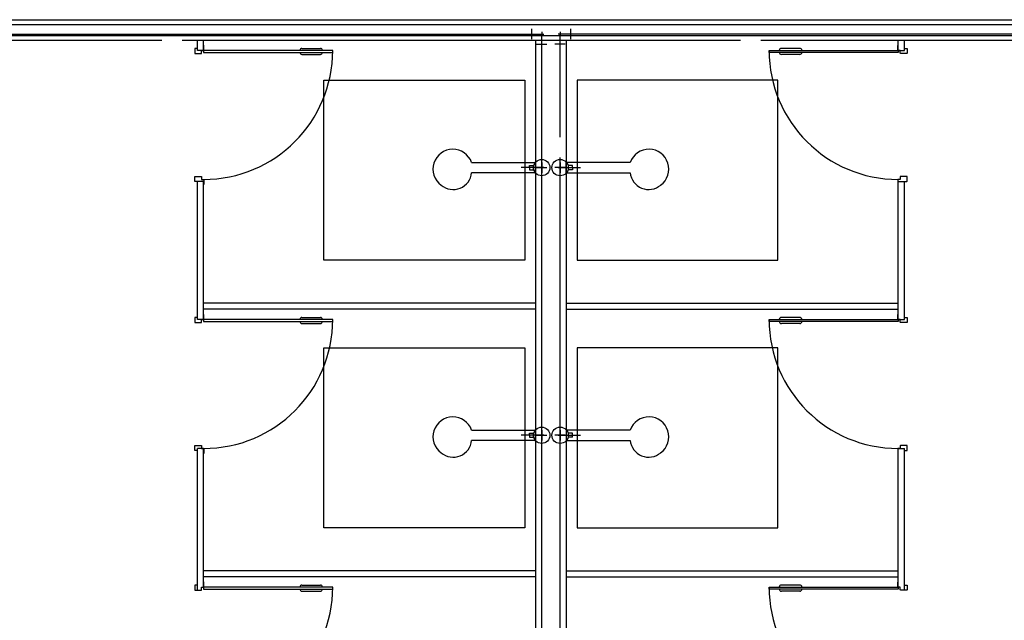
# Model space of a CAD drawing. Extents: x 432 to 211717, y 328 to 7651181.
# Drawn here: x 211599 to 211604, y 7650871 to 7650874 of the extents above; entities that cross this region are included whole.
import ezdxf

# ---------------------------------------------------------------- set-up
doc = ezdxf.new("R2010")
doc.units = 0
doc.header["$MEASUREMENT"] = 0
doc.layers.add('ARQ-pisos e azulejos', color=8, linetype='CONTINUOUS')

msp = doc.modelspace()

# ---------------------------------------------------------------- linework, layer by layer
at = {"layer": 'ARQ-pisos e azulejos'}
for p, q in [((211570.6798, 7650873.5866, 0), (211605.2298, 7650873.5866, 0)), ((211570.7716, 7650873.5623, 0), (211605.0448, 7650873.5623, 0)), ((211601.3099, 7650873.5416, 1), (211601.3099, 7650873.4916, 1)), ((211601.4997, 7650873.5416, 1), (211601.4997, 7650873.4916, 1)), ((211605.0448, 7650873.5079, 0), (211570.7716, 7650873.5079, 0)), ((211597.7968, 7650873.5166, 1), (211601.3598, 7650873.5166, 1)), ((211601.3499, 7650873.5166, 0), (211601.3699, 7650873.5166, 0)), ((211601.3598, 7650869.4309, 1), (211601.3598, 7650873.5166, 1)), ((211601.3599, 7650873.5266, 0), (211601.3599, 7650873.5066, 0)), ((211601.3599, 7650873.5166, 0), (211601.3599, 7650873.5166, 1)), ((211601.4597, 7650873.5166, 0), (211601.4397, 7650873.5166, 0)), ((211601.4497, 7650873.5266, 0), (211601.4497, 7650873.5066, 0)), ((211601.4497, 7650873.5166, 0), (211601.4497, 7650873.5166, 1)), ((211601.4498, 7650873.0131, 1), (211601.4498, 7650873.5166, 1)), ((211605.1598, 7650873.5166, 1), (211601.4498, 7650873.5166, 1)), ((211593.9298, 7650873.4866, 0), (211599.5063, 7650873.4866, 0)), ((211599.6063, 7650873.4866, 0), (211602.3298, 7650873.4866, 0)), ((211599.6798, 7650873.4366, 0), (211599.6798, 7650873.4866, 0)), ((211599.7098, 7650873.4366, 0), (211599.7098, 7650873.4866, 0)), ((211600.1903, 7650873.4466, 0), (211600.2803, 7650873.4466, 0)), ((211601.3298, 7650873.4866, 0), (211601.3298, 7650868.6366, 0)), ((211601.3349, 7650873.4666, 1), (211601.3849, 7650873.4666, 1)), ((211601.4747, 7650873.4666, 1), (211601.4247, 7650873.4666, 1)), ((211601.4798, 7650873.4866, 0), (211601.4798, 7650868.6366, 0)), ((211602.4298, 7650873.4866, 0), (211605.1298, 7650873.4866, 0)), ((211602.6193, 7650873.4466, 0), (211602.5293, 7650873.4466, 0)), ((211603.0998, 7650873.4366, 0), (211603.0998, 7650873.4866, 0)), ((211603.1298, 7650873.4366, 0), (211603.1298, 7650873.4866, 0)), ((211599.7098, 7650873.4366, 0), (211599.6798, 7650873.4366, 0)), ((211600.1903, 7650873.4166, 0), (211600.2803, 7650873.4166, 0)), ((211602.6193, 7650873.4166, 0), (211602.5293, 7650873.4166, 0)), ((211603.0998, 7650873.4366, 0), (211603.1298, 7650873.4366, 0)), ((211600.2975, 7650872.4121, 0), (211600.2975, 7650873.2906, 0)), ((211600.2975, 7650873.2906, 0), (211601.2774, 7650873.2906, 0)), ((211601.2774, 7650873.2906, 0), (211601.2774, 7650872.4121, 0)), ((211601.5323, 7650873.2906, 0), (211601.5323, 7650872.4121, 0)), ((211602.5122, 7650873.2906, 0), (211601.5323, 7650873.2906, 0)), ((211602.5122, 7650872.4121, 0), (211602.5122, 7650873.2906, 0)), ((211601.3598, 7650872.9141, 0.975), (211601.3598, 7650872.9141, 1.025)), ((211601.4498, 7650869.0309, 1), (211601.4498, 7650872.9141, 1)), ((211601.4498, 7650872.9141, 0.975), (211601.4498, 7650872.9141, 1.025)), ((211601.018, 7650872.8892, 0), (211601.3298, 7650872.8892, 0)), ((211601.3598, 7650872.8642, 2.1023), (211601.2598, 7650872.8642, 2.1023)), ((211601.2998, 7650872.8642, 1.2), (211601.2998, 7650872.8742, 1.2)), ((211601.2998, 7650872.8742, 1.2), (211601.3211, 7650872.8742, 1.2)), ((211601.2998, 7650872.8642, 1.2), (211601.2998, 7650872.8542, 1.2)), ((211601.3098, 7650872.8642, 2.0773), (211601.3098, 7650872.8642, 2.1273)), ((211601.3298, 7650872.8392, 0), (211601.3298, 7650872.8892, 0)), ((211601.3348, 7650872.8642, 2.0523), (211601.3848, 7650872.8642, 2.0523)), ((211601.3698, 7650872.8642, 0), (211601.3498, 7650872.8642, 0)), ((211601.3598, 7650872.8892, 1.0437), (211601.3598, 7650872.8392, 1.0437)), ((211601.3598, 7650872.8742, 0), (211601.3598, 7650872.8542, 0)), ((211601.3598, 7650872.8642, 1), (211601.3598, 7650872.8642, 2.1)), ((211601.3598, 7650872.8642, 0), (211601.3598, 7650872.8642, 1)), ((211601.4748, 7650872.8642, 2.0523), (211601.4248, 7650872.8642, 2.0523)), ((211601.4398, 7650872.8642, 0), (211601.4598, 7650872.8642, 0)), ((211601.4498, 7650872.8892, 1.0437), (211601.4498, 7650872.8392, 1.0437)), ((211601.4498, 7650872.8742, 0), (211601.4498, 7650872.8542, 0)), ((211601.4498, 7650872.8642, 1), (211601.4498, 7650872.8642, 2.1)), ((211601.4498, 7650872.8642, 2.1023), (211601.5498, 7650872.8642, 2.1023)), ((211601.4498, 7650872.8642, 0), (211601.4498, 7650872.8642, 1)), ((211601.7916, 7650872.8892, 0), (211601.4798, 7650872.8892, 0)), ((211601.4798, 7650872.8392, 0), (211601.4798, 7650872.8892, 0)), ((211601.5098, 7650872.8742, 1.2), (211601.4886, 7650872.8742, 1.2)), ((211601.4998, 7650872.8642, 2.0773), (211601.4998, 7650872.8642, 2.1273)), ((211601.5098, 7650872.8642, 1.2), (211601.5098, 7650872.8742, 1.2)), ((211601.5098, 7650872.8642, 1.2), (211601.5098, 7650872.8542, 1.2)), ((211601.3298, 7650872.8392, 0), (211601.018, 7650872.8392, 0)), ((211601.2998, 7650872.8542, 1.2), (211601.3211, 7650872.8542, 1.2)), ((211601.4798, 7650872.8392, 0), (211601.7916, 7650872.8392, 0)), ((211601.5098, 7650872.8542, 1.2), (211601.4886, 7650872.8542, 1.2)), ((211599.6798, 7650872.1228, 0), (211599.6798, 7650872.7966, 0)), ((211599.7098, 7650872.7966, 0), (211599.6798, 7650872.7966, 0)), ((211599.7098, 7650872.1228, 0), (211599.7098, 7650872.7966, 0)), ((211601.3598, 7650872.8142, 1.025), (211601.3598, 7650872.8142, 0.975)), ((211601.4498, 7650872.8142, 1.025), (211601.4498, 7650872.8142, 0.975)), ((211603.0998, 7650872.1228, 0), (211603.0998, 7650872.7966, 0)), ((211603.0998, 7650872.7966, 0), (211603.1298, 7650872.7966, 0)), ((211603.1298, 7650872.1228, 0), (211603.1298, 7650872.7966, 0)), ((211601.2774, 7650872.4121, 0), (211600.2975, 7650872.4121, 0)), ((211601.5323, 7650872.4121, 0), (211602.5122, 7650872.4121, 0)), ((211601.3298, 7650872.2028, 0), (211599.7098, 7650872.2028, 0)), ((211601.4798, 7650872.2028, 0), (211603.0998, 7650872.2028, 0)), ((211601.3298, 7650872.1728, 0), (211599.7098, 7650872.1728, 0)), ((211601.4798, 7650872.1728, 0), (211603.0998, 7650872.1728, 0)), ((211599.7098, 7650872.1228, 0), (211599.6798, 7650872.1228, 0)), ((211600.1903, 7650872.1328, 0), (211600.2803, 7650872.1328, 0)), ((211600.1903, 7650872.1028, 0), (211600.2803, 7650872.1028, 0)), ((211602.6193, 7650872.1328, 0), (211602.5293, 7650872.1328, 0)), ((211602.6193, 7650872.1028, 0), (211602.5293, 7650872.1028, 0)), ((211603.0998, 7650872.1228, 0), (211603.1298, 7650872.1228, 0)), ((211600.2975, 7650871.1052, 0), (211600.2975, 7650871.9837, 0)), ((211600.2975, 7650871.9837, 0), (211601.2774, 7650871.9837, 0)), ((211601.2774, 7650871.9837, 0), (211601.2774, 7650871.1052, 0)), ((211601.5323, 7650871.9837, 0), (211601.5323, 7650871.1052, 0)), ((211602.5122, 7650871.9837, 0), (211601.5323, 7650871.9837, 0)), ((211602.5122, 7650871.1052, 0), (211602.5122, 7650871.9837, 0)), ((211601.018, 7650871.5823, 0), (211601.3298, 7650871.5823, 0)), ((211601.2998, 7650871.5573, 1.2), (211601.2998, 7650871.5673, 1.2)), ((211601.2998, 7650871.5673, 1.2), (211601.3211, 7650871.5673, 1.2)), ((211601.3298, 7650871.5323, 0), (211601.3298, 7650871.5823, 0)), ((211601.3598, 7650871.6072, 0.975), (211601.3598, 7650871.6072, 1.025)), ((211601.3598, 7650871.5823, 1.0437), (211601.3598, 7650871.5323, 1.0437)), ((211601.3598, 7650871.5673, 0), (211601.3598, 7650871.5473, 0)), ((211601.4498, 7650871.6072, 0.975), (211601.4498, 7650871.6072, 1.025)), ((211601.4498, 7650871.5823, 1.0437), (211601.4498, 7650871.5323, 1.0437)), ((211601.4498, 7650871.5673, 0), (211601.4498, 7650871.5473, 0)), ((211601.7916, 7650871.5823, 0), (211601.4798, 7650871.5823, 0)), ((211601.5098, 7650871.5673, 1.2), (211601.4886, 7650871.5673, 1.2)), ((211601.5098, 7650871.5473, 1.2), (211601.5098, 7650871.5673, 1.2)), ((211601.3298, 7650871.5323, 0), (211601.018, 7650871.5323, 0)), ((211601.3598, 7650871.5573, 2.1023), (211601.2598, 7650871.5573, 2.1023)), ((211601.2998, 7650871.5573, 1.2), (211601.2998, 7650871.5473, 1.2)), ((211601.2998, 7650871.5473, 1.2), (211601.3211, 7650871.5473, 1.2)), ((211601.3098, 7650871.5573, 2.0773), (211601.3098, 7650871.5573, 2.1273)), ((211601.3348, 7650871.5573, 2.0523), (211601.3848, 7650871.5573, 2.0523)), ((211601.3698, 7650871.5573, 0), (211601.3498, 7650871.5573, 0)), ((211601.3598, 7650871.5573, 1), (211601.3598, 7650871.5573, 2.1)), ((211601.3598, 7650871.5573, 0), (211601.3598, 7650871.5573, 1)), ((211601.4748, 7650871.5573, 2.0523), (211601.4248, 7650871.5573, 2.0523)), ((211601.4398, 7650871.5573, 0), (211601.4598, 7650871.5573, 0)), ((211601.4498, 7650871.5573, 1), (211601.4498, 7650871.5573, 2.1)), ((211601.4498, 7650871.5573, 2.1023), (211601.5498, 7650871.5573, 2.1023)), ((211601.4498, 7650871.5573, 0), (211601.4498, 7650871.5573, 1)), ((211601.4798, 7650871.5323, 0), (211601.7916, 7650871.5323, 0)), ((211601.5098, 7650871.5473, 1.2), (211601.4886, 7650871.5473, 1.2)), ((211601.4998, 7650871.5573, 2.0773), (211601.4998, 7650871.5573, 2.1273)), ((211599.6798, 7650870.8009, 0), (211599.6798, 7650871.4928, 0)), ((211599.7098, 7650871.4928, 0), (211599.6798, 7650871.4928, 0)), ((211599.7098, 7650870.8159, 0), (211599.7098, 7650871.4928, 0)), ((211601.3598, 7650871.5073, 1.025), (211601.3598, 7650871.5073, 0.975)), ((211601.4498, 7650871.5073, 1.025), (211601.4498, 7650871.5073, 0.975)), ((211603.0998, 7650870.8159, 0), (211603.0998, 7650871.4928, 0)), ((211603.0998, 7650871.4928, 0), (211603.1298, 7650871.4928, 0)), ((211603.1298, 7650870.8009, 0), (211603.1298, 7650871.4928, 0)), ((211601.2774, 7650871.1052, 0), (211600.2975, 7650871.1052, 0)), ((211601.5323, 7650871.1052, 0), (211602.5122, 7650871.1052, 0)), ((211601.3298, 7650870.8959, 0), (211599.7098, 7650870.8959, 0)), ((211601.4798, 7650870.8959, 0), (211603.0998, 7650870.8959, 0)), ((211601.3298, 7650870.8659, 0), (211599.7098, 7650870.8659, 0)), ((211601.4798, 7650870.8659, 0), (211603.0998, 7650870.8659, 0)), ((211600.1903, 7650870.8259, 0), (211600.2803, 7650870.8259, 0)), ((211602.6193, 7650870.8259, 0), (211602.5293, 7650870.8259, 0)), ((211600.1903, 7650870.7959, 0), (211600.2803, 7650870.7959, 0)), ((211602.6193, 7650870.7959, 0), (211602.5293, 7650870.7959, 0))]:
    msp.add_line(p, q, dxfattribs=at)
at = {"layer": 'ARQ-pisos e azulejos', "elevation": 0}
for points in [[(211599.6798, 7650873.4466), (211599.6683, 7650873.4466, 0.414214), (211599.6668, 7650873.4451), (211599.6668, 7650873.4231, 0.414214), (211599.6683, 7650873.4216), (211599.6983, 7650873.4216, 0.414214), (211599.6998, 7650873.4231), (211599.6998, 7650873.4366), (211599.7103, 7650873.4366, 0.414214), (211599.7118, 7650873.4381), (211599.7118, 7650873.4601, 0.414214), (211599.7103, 7650873.4616), (211599.7098, 7650873.4616)], [(211603.1298, 7650873.4466), (211603.1413, 7650873.4466, -0.414214), (211603.1428, 7650873.4451), (211603.1428, 7650873.4231, -0.414214), (211603.1413, 7650873.4216), (211603.1113, 7650873.4216, -0.414214), (211603.1098, 7650873.4231), (211603.1098, 7650873.4366), (211603.0993, 7650873.4366, -0.414214), (211603.0978, 7650873.4381), (211603.0978, 7650873.4601, -0.414214), (211603.0993, 7650873.4616), (211603.0998, 7650873.4616)], [(211599.6798, 7650872.7966), (211599.6683, 7650872.7966, -0.414214), (211599.6668, 7650872.7981), (211599.6668, 7650872.8201, -0.414214), (211599.6683, 7650872.8216), (211599.6983, 7650872.8216, -0.414214), (211599.6998, 7650872.8201), (211599.6998, 7650872.8066), (211599.7103, 7650872.8066, -0.414214), (211599.7118, 7650872.8051), (211599.7118, 7650872.7831, -0.414214), (211599.7103, 7650872.7816), (211599.7098, 7650872.7816)], [(211603.1298, 7650872.7966), (211603.1413, 7650872.7966, 0.414214), (211603.1428, 7650872.7981), (211603.1428, 7650872.8201, 0.414214), (211603.1413, 7650872.8216), (211603.1113, 7650872.8216, 0.414214), (211603.1098, 7650872.8201), (211603.1098, 7650872.8066), (211603.0993, 7650872.8066, 0.414214), (211603.0978, 7650872.8051), (211603.0978, 7650872.7831, 0.414214), (211603.0993, 7650872.7816), (211603.0998, 7650872.7816)], [(211599.6798, 7650872.1328), (211599.6683, 7650872.1328, 0.414214), (211599.6668, 7650872.1313), (211599.6668, 7650872.1093, 0.414214), (211599.6683, 7650872.1078), (211599.6983, 7650872.1078, 0.414214), (211599.6998, 7650872.1093), (211599.6998, 7650872.1228), (211599.7103, 7650872.1228, 0.414214), (211599.7118, 7650872.1243), (211599.7118, 7650872.1463, 0.414214), (211599.7103, 7650872.1478), (211599.7098, 7650872.1478)], [(211603.1298, 7650872.1328), (211603.1413, 7650872.1328, -0.414214), (211603.1428, 7650872.1313), (211603.1428, 7650872.1093, -0.414214), (211603.1413, 7650872.1078), (211603.1113, 7650872.1078, -0.414214), (211603.1098, 7650872.1093), (211603.1098, 7650872.1228), (211603.0993, 7650872.1228, -0.414214), (211603.0978, 7650872.1243), (211603.0978, 7650872.1463, -0.414214), (211603.0993, 7650872.1478), (211603.0998, 7650872.1478)], [(211599.6798, 7650871.4828), (211599.6683, 7650871.4828, -0.414214), (211599.6668, 7650871.4843), (211599.6668, 7650871.5063, -0.414214), (211599.6683, 7650871.5078), (211599.6983, 7650871.5078, -0.414214), (211599.6998, 7650871.5063), (211599.6998, 7650871.4928), (211599.7103, 7650871.4928, -0.414214), (211599.7118, 7650871.4913), (211599.7118, 7650871.4693, -0.414214), (211599.7103, 7650871.4678), (211599.7098, 7650871.4678)], [(211603.1298, 7650871.4828), (211603.1413, 7650871.4828, 0.414214), (211603.1428, 7650871.4843), (211603.1428, 7650871.5063, 0.414214), (211603.1413, 7650871.5078), (211603.1113, 7650871.5078, 0.414214), (211603.1098, 7650871.5063), (211603.1098, 7650871.4928), (211603.0993, 7650871.4928, 0.414214), (211603.0978, 7650871.4913), (211603.0978, 7650871.4693, 0.414214), (211603.0993, 7650871.4678), (211603.0998, 7650871.4678)], [(211599.6798, 7650870.8259), (211599.6683, 7650870.8259, 0.414214), (211599.6668, 7650870.8244), (211599.6668, 7650870.8024, 0.414214), (211599.6683, 7650870.8009), (211599.6983, 7650870.8009, 0.414214), (211599.6998, 7650870.8024), (211599.6998, 7650870.8159), (211599.7103, 7650870.8159, 0.414214), (211599.7118, 7650870.8174), (211599.7118, 7650870.8394, 0.414214), (211599.7103, 7650870.8409), (211599.7098, 7650870.8409)], [(211603.1298, 7650870.8259), (211603.1413, 7650870.8259, -0.414214), (211603.1428, 7650870.8244), (211603.1428, 7650870.8024, -0.414214), (211603.1413, 7650870.8009), (211603.1113, 7650870.8009, -0.414214), (211603.1098, 7650870.8024), (211603.1098, 7650870.8159), (211603.0993, 7650870.8159, -0.414214), (211603.0978, 7650870.8174), (211603.0978, 7650870.8394, -0.414214), (211603.0993, 7650870.8409), (211603.0998, 7650870.8409)]]:
    msp.add_lwpolyline(points, format="xyb", dxfattribs=at)
for points in [[(211600.3403, 7650873.4366), (211599.7103, 7650873.4366), (211599.7103, 7650873.4266), (211600.3403, 7650873.4266)], [(211602.4693, 7650873.4366), (211603.0993, 7650873.4366), (211603.0993, 7650873.4266), (211602.4693, 7650873.4266)], [(211600.3403, 7650872.1228), (211599.7103, 7650872.1228), (211599.7103, 7650872.1128), (211600.3403, 7650872.1128)], [(211602.4693, 7650872.1228), (211603.0993, 7650872.1228), (211603.0993, 7650872.1128), (211602.4693, 7650872.1128)], [(211600.3403, 7650870.8159), (211599.7103, 7650870.8159), (211599.7103, 7650870.8059), (211600.3403, 7650870.8059)], [(211602.4693, 7650870.8159), (211603.0993, 7650870.8159), (211603.0993, 7650870.8059), (211602.4693, 7650870.8059)]]:
    msp.add_lwpolyline(points, close=True, dxfattribs=at)
at = {"layer": 'ARQ-pisos e azulejos'}
for centre in [(211601.3598, 7650872.8642, 1.2), (211601.4498, 7650872.8642, 1.2), (211601.3598, 7650871.5573, 1.2), (211601.4498, 7650871.5573, 1.2)]:
    msp.add_circle(centre, 0.04, dxfattribs=at)
for centre, radius, start, end in [((211600.1903, 7650873.4366, 0), 0.01, 90, 180), ((211600.2803, 7650873.4366, 0), 0.01, 0, 90), ((211602.5293, 7650873.4366, 0), 0.01, 90, 180), ((211602.6193, 7650873.4366, 0), 0.01, 0, 90), ((211599.7103, 7650873.4366, 0), 0.63, 270, 0), ((211600.1903, 7650873.4266, 0), 0.01, 180, 270), ((211600.2803, 7650873.4266, 0), 0.01, 270, 0), ((211603.0993, 7650873.4366, 0), 0.63, 180, 270), ((211602.5293, 7650873.4266, 0), 0.01, 180, 270), ((211602.6193, 7650873.4266, 0), 0.01, 270, 0), ((211600.9265, 7650872.857, 0), 0.097, 19.3591, 233.8092), ((211601.8831, 7650872.857, 0), 0.097, 306.1908, 160.6409), ((211600.928, 7650872.8475, 0), 0.0904, 229.4808, 354.7294), ((211601.8817, 7650872.8475, 0), 0.0904, 185.2706, 310.5192), ((211599.7103, 7650872.1228, 0), 0.63, 270, 0), ((211600.1903, 7650872.1228, 0), 0.01, 90, 180), ((211600.1903, 7650872.1128, 0), 0.01, 180, 270), ((211600.2803, 7650872.1228, 0), 0.01, 0, 90), ((211600.2803, 7650872.1128, 0), 0.01, 270, 0), ((211603.0993, 7650872.1228, 0), 0.63, 180, 270), ((211602.5293, 7650872.1228, 0), 0.01, 90, 180), ((211602.5293, 7650872.1128, 0), 0.01, 180, 270), ((211602.6193, 7650872.1228, 0), 0.01, 0, 90), ((211602.6193, 7650872.1128, 0), 0.01, 270, 0), ((211600.9265, 7650871.5501, 0), 0.097, 19.3591, 233.8092), ((211601.8831, 7650871.5501, 0), 0.097, 306.1908, 160.6409), ((211600.928, 7650871.5406, 0), 0.0904, 229.4808, 354.7294), ((211601.8817, 7650871.5406, 0), 0.0904, 185.2706, 310.5192), ((211599.7103, 7650870.8159, 0), 0.63, 270, 0), ((211600.1903, 7650870.8159, 0), 0.01, 90, 180), ((211600.1903, 7650870.8059, 0), 0.01, 180, 270), ((211600.2803, 7650870.8159, 0), 0.01, 0, 90), ((211600.2803, 7650870.8059, 0), 0.01, 270, 0), ((211603.0993, 7650870.8159, 0), 0.63, 180, 270), ((211602.5293, 7650870.8159, 0), 0.01, 90, 180), ((211602.5293, 7650870.8059, 0), 0.01, 180, 270), ((211602.6193, 7650870.8159, 0), 0.01, 0, 90), ((211602.6193, 7650870.8059, 0), 0.01, 270, 0)]:
    msp.add_arc(centre, radius, start, end, dxfattribs=at)

doc.saveas('drawing.dxf')
